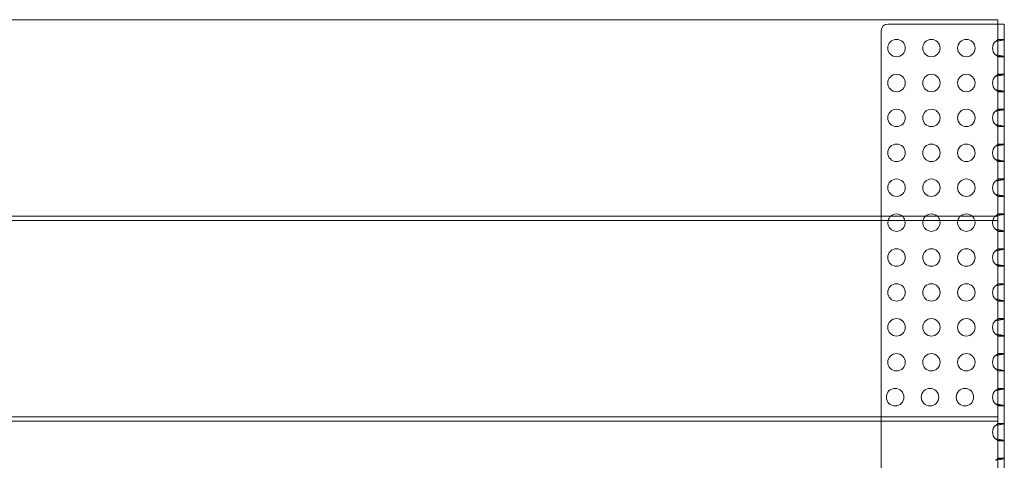
# Model space of a CAD drawing. Units: millimetres. Extents: x 0 to 1806, y -2 to 456.
# Drawn here: x 1354 to 1806, y 254 to 456 of the extents above; entities that cross this region are included whole.
import ezdxf

# ---------------------------------------------------------------- set-up
doc = ezdxf.new("R2010")
doc.units = ezdxf.units.MM
doc.layers.add('8', color=8, linetype='Continuous')

# ---------------------------------------------------------------- blocks, each defined once
blk = doc.blocks.new('A$C6449651B')
at = {"color": 0, "linetype": 'Continuous', "lineweight": 0}
for p, q in [((250.3, 852.53), (-1549.7, 852.53)), ((249.3, 850.52), (199.87, 850.52)), ((250.3, 850.52), (249.3, 850.52)), ((250.3, 852.53), (250.3, 846.53)), ((250.3, 850.52), (253.3, 850.52)), ((253.3, 850.52), (253.3, 844.52)), ((196.87, 847.52), (196.87, 762.53)), ((250.3, 846.53), (250.3, 762.53)), ((253.3, 844.52), (253.3, 402.52)), ((253.3, 843.52), (250.3, 843.52)), ((253.3, 843.39), (250.3, 843.39)), ((250.3, 835.65), (253.3, 835.65)), ((253.3, 835.52), (250.3, 835.52)), ((253.3, 827.52), (250.3, 827.52)), ((253.3, 827.39), (250.3, 827.39)), ((250.3, 819.65), (253.3, 819.65)), ((253.3, 819.52), (250.3, 819.52)), ((253.3, 811.52), (250.3, 811.52)), ((253.3, 811.39), (250.3, 811.39)), ((250.3, 803.65), (253.3, 803.65)), ((253.3, 803.52), (250.3, 803.52)), ((253.3, 795.52), (250.3, 795.52)), ((253.3, 795.39), (250.3, 795.39)), ((250.3, 787.65), (253.3, 787.65)), ((253.3, 787.52), (250.3, 787.52)), ((253.3, 779.52), (250.3, 779.52)), ((253.3, 779.39), (250.3, 779.39)), ((250.3, 771.65), (253.3, 771.65)), ((253.3, 771.52), (250.3, 771.52)), ((253.3, 763.52), (250.3, 763.52)), ((253.3, 763.39), (250.3, 763.39)), ((250.3, 762.53), (-1549.7, 762.53)), ((-1549.7, 760.52), (250.3, 760.52)), ((196.87, 762.53), (196.87, 760.52)), ((196.87, 760.52), (196.87, 670.52)), ((250.3, 760.52), (250.3, 762.53)), ((250.3, 760.52), (250.3, 670.52)), ((250.3, 755.65), (253.3, 755.65)), ((253.3, 755.52), (250.3, 755.52)), ((253.3, 747.52), (250.3, 747.52)), ((253.3, 747.39), (250.3, 747.39)), ((250.3, 739.65), (253.3, 739.65)), ((253.3, 739.52), (250.3, 739.52)), ((253.3, 731.52), (250.3, 731.52)), ((253.3, 731.39), (250.3, 731.39)), ((250.3, 723.65), (253.3, 723.65)), ((253.3, 723.52), (250.3, 723.52)), ((253.3, 715.52), (250.3, 715.52)), ((253.3, 715.39), (250.3, 715.39)), ((250.3, 707.65), (253.3, 707.65)), ((253.3, 707.52), (250.3, 707.52)), ((253.3, 699.52), (250.3, 699.52)), ((253.3, 699.39), (250.3, 699.39)), ((250.3, 691.65), (253.3, 691.65)), ((253.3, 691.52), (250.3, 691.52)), ((253.3, 683.52), (250.3, 683.52)), ((253.3, 683.39), (250.3, 683.39)), ((250.3, 675.65), (253.3, 675.65)), ((253.3, 675.52), (250.3, 675.52)), ((-1549.7, 670.52), (250.3, 670.52)), ((-1549.7, 668.53), (250.3, 668.53)), ((196.87, 670.52), (196.87, 668.53)), ((196.87, 668.53), (196.87, 578.53)), ((250.3, 668.53), (250.3, 670.52)), ((250.3, 578.53), (250.3, 668.53)), ((253.3, 667.52), (250.3, 667.52)), ((253.3, 667.39), (250.3, 667.39)), ((250.3, 659.65), (253.3, 659.65)), ((253.3, 659.52), (250.3, 659.52)), ((253.3, 651.52), (250.3, 651.52)), ((253.3, 651.39), (250.3, 651.39))]:
    blk.add_line(p, q, dxfattribs=at)
for centre in [(203.87, 839.52), (219.87, 839.52), (235.87, 839.52), (203.87, 823.52), (219.87, 823.52), (235.87, 823.52), (203.87, 807.52), (219.87, 807.52), (235.87, 807.52), (203.87, 791.52), (219.87, 791.52), (235.87, 791.52), (203.87, 775.52), (219.87, 775.52), (235.87, 775.52), (203.87, 743.52), (219.87, 743.52), (235.87, 743.52), (203.87, 727.52), (219.87, 727.52), (235.87, 727.52), (203.87, 711.52), (219.87, 711.52), (235.87, 711.52), (203.87, 695.52), (219.87, 695.52), (235.87, 695.52), (203.24, 679.52), (219.24, 679.52), (235.24, 679.52)]:
    blk.add_circle(centre, 4, dxfattribs=at)
for centre, radius, start, end in [((199.87, 847.52), 3, 90, 180), ((251.87, 839.52), 4, 129.9934, 230.0066), ((251.87, 823.52), 4, 129.9934, 230.0066), ((251.87, 807.52), 4, 129.9934, 230.0066), ((251.87, 791.52), 4, 129.9934, 230.0066), ((251.87, 775.52), 4, 129.9934, 230.0066), ((203.87, 759.52), 4, 90, 131.2381), ((203.87, 759.52), 4, 48.7619, 90), ((219.87, 759.52), 4, 90, 131.2381), ((219.87, 759.52), 4, 48.7619, 90), ((235.87, 759.52), 4, 90, 131.2381), ((235.87, 759.52), 4, 48.7619, 90), ((203.87, 759.52), 4, 165.464, 14.536), ((203.87, 759.52), 4, 131.2381, 165.464), ((203.87, 759.52), 4, 14.536, 48.7619), ((219.87, 759.52), 4, 165.464, 14.536), ((219.87, 759.52), 4, 131.2381, 165.464), ((219.87, 759.52), 4, 14.536, 48.7619), ((235.87, 759.52), 4, 165.464, 14.536), ((235.87, 759.52), 4, 131.2381, 165.464), ((235.87, 759.52), 4, 14.536, 48.7619), ((251.87, 759.52), 4, 165.464, 230.0066), ((251.87, 759.52), 4, 131.2381, 165.464), ((251.87, 759.52), 4, 129.9934, 131.2381), ((251.87, 743.52), 4, 129.9934, 230.0066), ((251.87, 727.52), 4, 129.9934, 230.0066), ((251.87, 711.52), 4, 129.9934, 230.0066), ((251.87, 695.52), 4, 129.9934, 230.0066), ((251.87, 679.52), 4, 129.9934, 230.0066), ((251.87, 663.52), 4, 129.9934, 230.0066)]:
    blk.add_arc(centre, radius, start, end, dxfattribs=at)
for points, knots in [([(249.3, 842.58), (249.43, 842.69), (249.56, 842.79), (249.69, 842.88), (249.76, 842.93), (249.82, 842.97), (249.88, 843.01), (249.94, 843.06), (250, 843.09), (250.05, 843.13), (250.1, 843.17), (250.14, 843.2), (250.18, 843.23), (250.22, 843.26), (250.25, 843.29), (250.27, 843.32), (250.29, 843.35), (250.3, 843.37), (250.3, 843.39)], [2.4435765, 2.4435765, 2.4435765, 2.4435765, 2.5708153, 2.5708153, 2.5708153, 2.6344347, 2.6344347, 2.6344347, 2.6980542, 2.6980542, 2.6980542, 2.7616736, 2.7616736, 2.7616736, 2.825293, 2.825293, 2.825293, 2.8889124, 2.8889124, 2.8889124, 2.8889124]), ([(253.3, 843.39), (253.3, 843.37), (253.21, 843.32), (252.87, 843.24), (252.34, 843.13), (251.66, 843.02), (250.64, 842.84), (249.82, 842.69), (249.3, 842.58)], [-2.8889124, -2.8889124, -2.8889124, -2.8889124, -2.825293, -2.7616736, -2.6980542, -2.6344347, -2.5708153, -2.4435765, -2.4435765, -2.4435765, -2.4435765]), ([(250.3, 835.65), (250.3, 835.69), (250.25, 835.74), (250.18, 835.8), (250.11, 835.87), (250, 835.94), (249.88, 836.02), (249.76, 836.1), (249.63, 836.2), (249.49, 836.3), (249.43, 836.35), (249.36, 836.4), (249.3, 836.45)], [0.2526803, 0.2526803, 0.2526803, 0.2526803, 0.3799191, 0.3799191, 0.3799191, 0.5071579, 0.5071579, 0.5071579, 0.6343967, 0.6343967, 0.6343967, 0.6980161, 0.6980161, 0.6980161, 0.6980161]), ([(249.3, 836.45), (249.56, 836.4), (250.36, 836.24), (251.71, 836.01), (252.96, 835.79), (253.3, 835.69), (253.3, 835.65)], [-0.6980161, -0.6980161, -0.6980161, -0.6980161, -0.6343967, -0.5071579, -0.3799191, -0.2526803, -0.2526803, -0.2526803, -0.2526803]), ([(249.3, 826.58), (249.43, 826.69), (249.56, 826.79), (249.69, 826.88), (249.76, 826.93), (249.82, 826.97), (249.88, 827.01), (249.94, 827.06), (250, 827.09), (250.05, 827.13), (250.1, 827.17), (250.14, 827.2), (250.18, 827.23), (250.22, 827.26), (250.25, 827.29), (250.27, 827.32), (250.29, 827.35), (250.3, 827.37), (250.3, 827.39)], [2.4435765, 2.4435765, 2.4435765, 2.4435765, 2.5708153, 2.5708153, 2.5708153, 2.6344347, 2.6344347, 2.6344347, 2.6980542, 2.6980542, 2.6980542, 2.7616736, 2.7616736, 2.7616736, 2.825293, 2.825293, 2.825293, 2.8889124, 2.8889124, 2.8889124, 2.8889124]), ([(253.3, 827.39), (253.3, 827.37), (253.21, 827.32), (252.87, 827.24), (252.34, 827.13), (251.66, 827.02), (250.64, 826.84), (249.82, 826.69), (249.3, 826.58)], [-2.8889124, -2.8889124, -2.8889124, -2.8889124, -2.825293, -2.7616736, -2.6980542, -2.6344347, -2.5708153, -2.4435765, -2.4435765, -2.4435765, -2.4435765]), ([(250.3, 819.65), (250.3, 819.69), (250.25, 819.74), (250.18, 819.8), (250.11, 819.87), (250, 819.94), (249.88, 820.02), (249.76, 820.1), (249.63, 820.2), (249.49, 820.3), (249.43, 820.35), (249.36, 820.4), (249.3, 820.45)], [0.2526803, 0.2526803, 0.2526803, 0.2526803, 0.3799191, 0.3799191, 0.3799191, 0.5071579, 0.5071579, 0.5071579, 0.6343967, 0.6343967, 0.6343967, 0.6980161, 0.6980161, 0.6980161, 0.6980161]), ([(249.3, 820.45), (249.56, 820.4), (250.36, 820.24), (251.71, 820.01), (252.96, 819.79), (253.3, 819.69), (253.3, 819.65)], [-0.6980161, -0.6980161, -0.6980161, -0.6980161, -0.6343967, -0.5071579, -0.3799191, -0.2526803, -0.2526803, -0.2526803, -0.2526803]), ([(249.3, 810.58), (249.43, 810.69), (249.56, 810.79), (249.69, 810.88), (249.76, 810.93), (249.82, 810.97), (249.88, 811.01), (249.94, 811.06), (250, 811.09), (250.05, 811.13), (250.1, 811.17), (250.14, 811.2), (250.18, 811.23), (250.22, 811.26), (250.25, 811.29), (250.27, 811.32), (250.29, 811.35), (250.3, 811.37), (250.3, 811.39)], [2.4435765, 2.4435765, 2.4435765, 2.4435765, 2.5708153, 2.5708153, 2.5708153, 2.6344347, 2.6344347, 2.6344347, 2.6980542, 2.6980542, 2.6980542, 2.7616736, 2.7616736, 2.7616736, 2.825293, 2.825293, 2.825293, 2.8889124, 2.8889124, 2.8889124, 2.8889124]), ([(253.3, 811.39), (253.3, 811.37), (253.21, 811.32), (252.87, 811.24), (252.34, 811.13), (251.66, 811.02), (250.64, 810.84), (249.82, 810.69), (249.3, 810.58)], [-2.8889124, -2.8889124, -2.8889124, -2.8889124, -2.825293, -2.7616736, -2.6980542, -2.6344347, -2.5708153, -2.4435765, -2.4435765, -2.4435765, -2.4435765]), ([(249.3, 804.45), (249.56, 804.4), (250.36, 804.24), (251.71, 804.01), (252.96, 803.79), (253.3, 803.69), (253.3, 803.65)], [-0.6980161, -0.6980161, -0.6980161, -0.6980161, -0.6343967, -0.5071579, -0.3799191, -0.2526803, -0.2526803, -0.2526803, -0.2526803]), ([(250.3, 803.65), (250.3, 803.69), (250.25, 803.74), (250.18, 803.8), (250.11, 803.87), (250, 803.94), (249.88, 804.02), (249.76, 804.1), (249.63, 804.2), (249.49, 804.3), (249.43, 804.35), (249.36, 804.4), (249.3, 804.45)], [0.2526803, 0.2526803, 0.2526803, 0.2526803, 0.3799191, 0.3799191, 0.3799191, 0.5071579, 0.5071579, 0.5071579, 0.6343967, 0.6343967, 0.6343967, 0.6980161, 0.6980161, 0.6980161, 0.6980161]), ([(253.3, 795.39), (253.3, 795.37), (253.21, 795.32), (252.87, 795.24), (252.34, 795.13), (251.66, 795.02), (250.64, 794.84), (249.82, 794.69), (249.3, 794.58)], [-2.8889124, -2.8889124, -2.8889124, -2.8889124, -2.825293, -2.7616736, -2.6980542, -2.6344347, -2.5708153, -2.4435765, -2.4435765, -2.4435765, -2.4435765]), ([(249.3, 794.58), (249.43, 794.69), (249.56, 794.79), (249.69, 794.88), (249.76, 794.93), (249.82, 794.97), (249.88, 795.01), (249.94, 795.06), (250, 795.09), (250.05, 795.13), (250.1, 795.17), (250.14, 795.2), (250.18, 795.23), (250.22, 795.26), (250.25, 795.29), (250.27, 795.32), (250.29, 795.35), (250.3, 795.37), (250.3, 795.39)], [2.4435765, 2.4435765, 2.4435765, 2.4435765, 2.5708153, 2.5708153, 2.5708153, 2.6344347, 2.6344347, 2.6344347, 2.6980542, 2.6980542, 2.6980542, 2.7616736, 2.7616736, 2.7616736, 2.825293, 2.825293, 2.825293, 2.8889124, 2.8889124, 2.8889124, 2.8889124]), ([(249.3, 788.45), (249.56, 788.4), (250.36, 788.24), (251.71, 788.01), (252.96, 787.79), (253.3, 787.69), (253.3, 787.65)], [-0.6980161, -0.6980161, -0.6980161, -0.6980161, -0.6343967, -0.5071579, -0.3799191, -0.2526803, -0.2526803, -0.2526803, -0.2526803]), ([(250.3, 787.65), (250.3, 787.69), (250.25, 787.74), (250.18, 787.8), (250.11, 787.87), (250, 787.94), (249.88, 788.02), (249.76, 788.1), (249.63, 788.2), (249.49, 788.3), (249.43, 788.35), (249.36, 788.4), (249.3, 788.45)], [0.2526803, 0.2526803, 0.2526803, 0.2526803, 0.3799191, 0.3799191, 0.3799191, 0.5071579, 0.5071579, 0.5071579, 0.6343967, 0.6343967, 0.6343967, 0.6980161, 0.6980161, 0.6980161, 0.6980161]), ([(253.3, 779.39), (253.3, 779.37), (253.21, 779.32), (252.87, 779.24), (252.34, 779.13), (251.66, 779.02), (250.64, 778.84), (249.82, 778.69), (249.3, 778.58)], [-2.8889124, -2.8889124, -2.8889124, -2.8889124, -2.825293, -2.7616736, -2.6980542, -2.6344347, -2.5708153, -2.4435765, -2.4435765, -2.4435765, -2.4435765]), ([(249.3, 778.58), (249.43, 778.69), (249.56, 778.79), (249.69, 778.88), (249.76, 778.93), (249.82, 778.97), (249.88, 779.01), (249.94, 779.06), (250, 779.09), (250.05, 779.13), (250.1, 779.17), (250.14, 779.2), (250.18, 779.23), (250.22, 779.26), (250.25, 779.29), (250.27, 779.32), (250.29, 779.35), (250.3, 779.37), (250.3, 779.39)], [2.4435765, 2.4435765, 2.4435765, 2.4435765, 2.5708153, 2.5708153, 2.5708153, 2.6344347, 2.6344347, 2.6344347, 2.6980542, 2.6980542, 2.6980542, 2.7616736, 2.7616736, 2.7616736, 2.825293, 2.825293, 2.825293, 2.8889124, 2.8889124, 2.8889124, 2.8889124]), ([(250.3, 771.65), (250.3, 771.69), (250.25, 771.74), (250.18, 771.8), (250.11, 771.87), (250, 771.94), (249.88, 772.02), (249.76, 772.1), (249.63, 772.2), (249.49, 772.3), (249.43, 772.35), (249.36, 772.4), (249.3, 772.45)], [0.2526803, 0.2526803, 0.2526803, 0.2526803, 0.3799191, 0.3799191, 0.3799191, 0.5071579, 0.5071579, 0.5071579, 0.6343967, 0.6343967, 0.6343967, 0.6980161, 0.6980161, 0.6980161, 0.6980161]), ([(249.3, 772.45), (249.56, 772.4), (250.36, 772.24), (251.71, 772.01), (252.96, 771.79), (253.3, 771.69), (253.3, 771.65)], [-0.6980161, -0.6980161, -0.6980161, -0.6980161, -0.6343967, -0.5071579, -0.3799191, -0.2526803, -0.2526803, -0.2526803, -0.2526803]), ([(249.3, 762.58), (249.43, 762.69), (249.56, 762.79), (249.69, 762.88), (249.76, 762.93), (249.82, 762.97), (249.88, 763.01), (249.94, 763.06), (250, 763.09), (250.05, 763.13), (250.1, 763.17), (250.14, 763.2), (250.18, 763.23), (250.22, 763.26), (250.25, 763.29), (250.27, 763.32), (250.29, 763.35), (250.3, 763.37), (250.3, 763.39)], [2.4435765, 2.4435765, 2.4435765, 2.4435765, 2.5708153, 2.5708153, 2.5708153, 2.6344347, 2.6344347, 2.6344347, 2.6980542, 2.6980542, 2.6980542, 2.7616736, 2.7616736, 2.7616736, 2.825293, 2.825293, 2.825293, 2.8889124, 2.8889124, 2.8889124, 2.8889124]), ([(253.3, 763.39), (253.3, 763.37), (253.21, 763.32), (252.87, 763.24), (252.34, 763.13), (251.66, 763.02), (250.64, 762.84), (249.82, 762.69), (249.3, 762.58)], [-2.8889124, -2.8889124, -2.8889124, -2.8889124, -2.825293, -2.7616736, -2.6980542, -2.6344347, -2.5708153, -2.4435765, -2.4435765, -2.4435765, -2.4435765]), ([(250.3, 755.65), (250.3, 755.69), (250.25, 755.74), (250.18, 755.8), (250.11, 755.87), (250, 755.94), (249.88, 756.02), (249.76, 756.1), (249.63, 756.2), (249.49, 756.3), (249.43, 756.35), (249.36, 756.4), (249.3, 756.45)], [0.2526803, 0.2526803, 0.2526803, 0.2526803, 0.3799191, 0.3799191, 0.3799191, 0.5071579, 0.5071579, 0.5071579, 0.6343967, 0.6343967, 0.6343967, 0.6980161, 0.6980161, 0.6980161, 0.6980161]), ([(249.3, 756.45), (249.56, 756.4), (250.36, 756.24), (251.71, 756.01), (252.96, 755.79), (253.3, 755.69), (253.3, 755.65)], [-0.6980161, -0.6980161, -0.6980161, -0.6980161, -0.6343967, -0.5071579, -0.3799191, -0.2526803, -0.2526803, -0.2526803, -0.2526803]), ([(249.3, 746.58), (249.43, 746.69), (249.56, 746.79), (249.69, 746.88), (249.76, 746.93), (249.82, 746.97), (249.88, 747.01), (249.94, 747.06), (250, 747.09), (250.05, 747.13), (250.1, 747.17), (250.14, 747.2), (250.18, 747.23), (250.22, 747.26), (250.25, 747.29), (250.27, 747.32), (250.29, 747.35), (250.3, 747.37), (250.3, 747.39)], [2.4435765, 2.4435765, 2.4435765, 2.4435765, 2.5708153, 2.5708153, 2.5708153, 2.6344347, 2.6344347, 2.6344347, 2.6980542, 2.6980542, 2.6980542, 2.7616736, 2.7616736, 2.7616736, 2.825293, 2.825293, 2.825293, 2.8889124, 2.8889124, 2.8889124, 2.8889124]), ([(253.3, 747.39), (253.3, 747.37), (253.21, 747.32), (252.87, 747.24), (252.34, 747.13), (251.66, 747.02), (250.64, 746.84), (249.82, 746.69), (249.3, 746.58)], [-2.8889124, -2.8889124, -2.8889124, -2.8889124, -2.825293, -2.7616736, -2.6980542, -2.6344347, -2.5708153, -2.4435765, -2.4435765, -2.4435765, -2.4435765]), ([(249.3, 740.45), (249.56, 740.4), (250.36, 740.24), (251.71, 740.01), (252.96, 739.79), (253.3, 739.69), (253.3, 739.65)], [-0.6980161, -0.6980161, -0.6980161, -0.6980161, -0.6343967, -0.5071579, -0.3799191, -0.2526803, -0.2526803, -0.2526803, -0.2526803]), ([(250.3, 739.65), (250.3, 739.69), (250.25, 739.74), (250.18, 739.8), (250.11, 739.87), (250, 739.94), (249.88, 740.02), (249.76, 740.1), (249.63, 740.2), (249.49, 740.3), (249.43, 740.35), (249.36, 740.4), (249.3, 740.45)], [0.2526803, 0.2526803, 0.2526803, 0.2526803, 0.3799191, 0.3799191, 0.3799191, 0.5071579, 0.5071579, 0.5071579, 0.6343967, 0.6343967, 0.6343967, 0.6980161, 0.6980161, 0.6980161, 0.6980161]), ([(253.3, 731.39), (253.3, 731.37), (253.21, 731.32), (252.87, 731.24), (252.34, 731.13), (251.66, 731.02), (250.64, 730.84), (249.82, 730.69), (249.3, 730.58)], [-2.8889124, -2.8889124, -2.8889124, -2.8889124, -2.825293, -2.7616736, -2.6980542, -2.6344347, -2.5708153, -2.4435765, -2.4435765, -2.4435765, -2.4435765]), ([(249.3, 730.58), (249.43, 730.69), (249.56, 730.79), (249.69, 730.88), (249.76, 730.93), (249.82, 730.97), (249.88, 731.01), (249.94, 731.06), (250, 731.09), (250.05, 731.13), (250.1, 731.17), (250.14, 731.2), (250.18, 731.23), (250.22, 731.26), (250.25, 731.29), (250.27, 731.32), (250.29, 731.35), (250.3, 731.37), (250.3, 731.39)], [2.4435765, 2.4435765, 2.4435765, 2.4435765, 2.5708153, 2.5708153, 2.5708153, 2.6344347, 2.6344347, 2.6344347, 2.6980542, 2.6980542, 2.6980542, 2.7616736, 2.7616736, 2.7616736, 2.825293, 2.825293, 2.825293, 2.8889124, 2.8889124, 2.8889124, 2.8889124]), ([(249.3, 724.45), (249.56, 724.4), (250.36, 724.24), (251.71, 724.01), (252.96, 723.79), (253.3, 723.69), (253.3, 723.65)], [-0.6980161, -0.6980161, -0.6980161, -0.6980161, -0.6343967, -0.5071579, -0.3799191, -0.2526803, -0.2526803, -0.2526803, -0.2526803]), ([(250.3, 723.65), (250.3, 723.69), (250.25, 723.74), (250.18, 723.8), (250.11, 723.87), (250, 723.94), (249.88, 724.02), (249.76, 724.1), (249.63, 724.2), (249.49, 724.3), (249.43, 724.35), (249.36, 724.4), (249.3, 724.45)], [0.2526803, 0.2526803, 0.2526803, 0.2526803, 0.3799191, 0.3799191, 0.3799191, 0.5071579, 0.5071579, 0.5071579, 0.6343967, 0.6343967, 0.6343967, 0.6980161, 0.6980161, 0.6980161, 0.6980161]), ([(253.3, 715.39), (253.3, 715.37), (253.21, 715.32), (252.87, 715.24), (252.34, 715.13), (251.66, 715.02), (250.64, 714.84), (249.82, 714.69), (249.3, 714.58)], [-2.8889124, -2.8889124, -2.8889124, -2.8889124, -2.825293, -2.7616736, -2.6980542, -2.6344347, -2.5708153, -2.4435765, -2.4435765, -2.4435765, -2.4435765]), ([(249.3, 714.58), (249.43, 714.69), (249.56, 714.79), (249.69, 714.88), (249.76, 714.93), (249.82, 714.97), (249.88, 715.01), (249.94, 715.06), (250, 715.09), (250.05, 715.13), (250.1, 715.17), (250.14, 715.2), (250.18, 715.23), (250.22, 715.26), (250.25, 715.29), (250.27, 715.32), (250.29, 715.35), (250.3, 715.37), (250.3, 715.39)], [2.4435765, 2.4435765, 2.4435765, 2.4435765, 2.5708153, 2.5708153, 2.5708153, 2.6344347, 2.6344347, 2.6344347, 2.6980542, 2.6980542, 2.6980542, 2.7616736, 2.7616736, 2.7616736, 2.825293, 2.825293, 2.825293, 2.8889124, 2.8889124, 2.8889124, 2.8889124]), ([(250.3, 707.65), (250.3, 707.69), (250.25, 707.74), (250.18, 707.8), (250.11, 707.87), (250, 707.94), (249.88, 708.02), (249.76, 708.1), (249.63, 708.2), (249.49, 708.3), (249.43, 708.35), (249.36, 708.4), (249.3, 708.45)], [0.2526803, 0.2526803, 0.2526803, 0.2526803, 0.3799191, 0.3799191, 0.3799191, 0.5071579, 0.5071579, 0.5071579, 0.6343967, 0.6343967, 0.6343967, 0.6980161, 0.6980161, 0.6980161, 0.6980161]), ([(249.3, 708.45), (249.56, 708.4), (250.36, 708.24), (251.71, 708.01), (252.96, 707.79), (253.3, 707.69), (253.3, 707.65)], [-0.6980161, -0.6980161, -0.6980161, -0.6980161, -0.6343967, -0.5071579, -0.3799191, -0.2526803, -0.2526803, -0.2526803, -0.2526803]), ([(249.3, 698.58), (249.43, 698.69), (249.56, 698.79), (249.69, 698.88), (249.76, 698.93), (249.82, 698.97), (249.88, 699.01), (249.94, 699.06), (250, 699.09), (250.05, 699.13), (250.1, 699.17), (250.14, 699.2), (250.18, 699.23), (250.22, 699.26), (250.25, 699.29), (250.27, 699.32), (250.29, 699.35), (250.3, 699.37), (250.3, 699.39)], [2.4435765, 2.4435765, 2.4435765, 2.4435765, 2.5708153, 2.5708153, 2.5708153, 2.6344347, 2.6344347, 2.6344347, 2.6980542, 2.6980542, 2.6980542, 2.7616736, 2.7616736, 2.7616736, 2.825293, 2.825293, 2.825293, 2.8889124, 2.8889124, 2.8889124, 2.8889124]), ([(253.3, 699.39), (253.3, 699.37), (253.21, 699.32), (252.87, 699.24), (252.34, 699.13), (251.66, 699.02), (250.64, 698.84), (249.82, 698.69), (249.3, 698.58)], [-2.8889124, -2.8889124, -2.8889124, -2.8889124, -2.825293, -2.7616736, -2.6980542, -2.6344347, -2.5708153, -2.4435765, -2.4435765, -2.4435765, -2.4435765]), ([(250.3, 691.65), (250.3, 691.69), (250.25, 691.74), (250.18, 691.8), (250.11, 691.87), (250, 691.94), (249.88, 692.02), (249.76, 692.1), (249.63, 692.2), (249.49, 692.3), (249.43, 692.35), (249.36, 692.4), (249.3, 692.45)], [0.2526803, 0.2526803, 0.2526803, 0.2526803, 0.3799191, 0.3799191, 0.3799191, 0.5071579, 0.5071579, 0.5071579, 0.6343967, 0.6343967, 0.6343967, 0.6980161, 0.6980161, 0.6980161, 0.6980161]), ([(249.3, 692.45), (249.56, 692.4), (250.36, 692.24), (251.71, 692.01), (252.96, 691.79), (253.3, 691.69), (253.3, 691.65)], [-0.6980161, -0.6980161, -0.6980161, -0.6980161, -0.6343967, -0.5071579, -0.3799191, -0.2526803, -0.2526803, -0.2526803, -0.2526803]), ([(249.3, 682.58), (249.43, 682.69), (249.56, 682.79), (249.69, 682.88), (249.76, 682.93), (249.82, 682.97), (249.88, 683.01), (249.94, 683.06), (250, 683.09), (250.05, 683.13), (250.1, 683.17), (250.14, 683.2), (250.18, 683.23), (250.22, 683.26), (250.25, 683.29), (250.27, 683.32), (250.29, 683.35), (250.3, 683.37), (250.3, 683.39)], [2.4435765, 2.4435765, 2.4435765, 2.4435765, 2.5708153, 2.5708153, 2.5708153, 2.6344347, 2.6344347, 2.6344347, 2.6980542, 2.6980542, 2.6980542, 2.7616736, 2.7616736, 2.7616736, 2.825293, 2.825293, 2.825293, 2.8889124, 2.8889124, 2.8889124, 2.8889124]), ([(253.3, 683.39), (253.3, 683.37), (253.21, 683.32), (252.87, 683.24), (252.34, 683.13), (251.66, 683.02), (250.64, 682.84), (249.82, 682.69), (249.3, 682.58)], [-2.8889124, -2.8889124, -2.8889124, -2.8889124, -2.825293, -2.7616736, -2.6980542, -2.6344347, -2.5708153, -2.4435765, -2.4435765, -2.4435765, -2.4435765]), ([(249.3, 676.45), (249.56, 676.4), (250.36, 676.24), (251.71, 676.01), (252.96, 675.79), (253.3, 675.69), (253.3, 675.65)], [-0.6980161, -0.6980161, -0.6980161, -0.6980161, -0.6343967, -0.5071579, -0.3799191, -0.2526803, -0.2526803, -0.2526803, -0.2526803]), ([(250.3, 675.65), (250.3, 675.69), (250.25, 675.74), (250.18, 675.8), (250.11, 675.87), (250, 675.94), (249.88, 676.02), (249.76, 676.1), (249.63, 676.2), (249.49, 676.3), (249.43, 676.35), (249.36, 676.4), (249.3, 676.45)], [0.2526803, 0.2526803, 0.2526803, 0.2526803, 0.3799191, 0.3799191, 0.3799191, 0.5071579, 0.5071579, 0.5071579, 0.6343967, 0.6343967, 0.6343967, 0.6980161, 0.6980161, 0.6980161, 0.6980161]), ([(253.3, 667.39), (253.3, 667.37), (253.21, 667.32), (252.87, 667.24), (252.34, 667.13), (251.66, 667.02), (250.64, 666.84), (249.82, 666.69), (249.3, 666.58)], [-2.8889124, -2.8889124, -2.8889124, -2.8889124, -2.825293, -2.7616736, -2.6980542, -2.6344347, -2.5708153, -2.4435765, -2.4435765, -2.4435765, -2.4435765]), ([(249.3, 666.58), (249.43, 666.69), (249.56, 666.79), (249.69, 666.88), (249.76, 666.93), (249.82, 666.97), (249.88, 667.01), (249.94, 667.06), (250, 667.09), (250.05, 667.13), (250.1, 667.17), (250.14, 667.2), (250.18, 667.23), (250.22, 667.26), (250.25, 667.29), (250.27, 667.32), (250.29, 667.35), (250.3, 667.37), (250.3, 667.39)], [2.4435765, 2.4435765, 2.4435765, 2.4435765, 2.5708153, 2.5708153, 2.5708153, 2.6344347, 2.6344347, 2.6344347, 2.6980542, 2.6980542, 2.6980542, 2.7616736, 2.7616736, 2.7616736, 2.825293, 2.825293, 2.825293, 2.8889124, 2.8889124, 2.8889124, 2.8889124]), ([(249.3, 660.45), (249.56, 660.4), (250.36, 660.24), (251.71, 660.01), (252.96, 659.79), (253.3, 659.69), (253.3, 659.65)], [-0.6980161, -0.6980161, -0.6980161, -0.6980161, -0.6343967, -0.5071579, -0.3799191, -0.2526803, -0.2526803, -0.2526803, -0.2526803]), ([(250.3, 659.65), (250.3, 659.69), (250.25, 659.74), (250.18, 659.8), (250.11, 659.87), (250, 659.94), (249.88, 660.02), (249.76, 660.1), (249.63, 660.2), (249.49, 660.3), (249.43, 660.35), (249.36, 660.4), (249.3, 660.45)], [0.2526803, 0.2526803, 0.2526803, 0.2526803, 0.3799191, 0.3799191, 0.3799191, 0.5071579, 0.5071579, 0.5071579, 0.6343967, 0.6343967, 0.6343967, 0.6980161, 0.6980161, 0.6980161, 0.6980161]), ([(253.3, 651.39), (253.3, 651.37), (253.21, 651.32), (252.87, 651.24), (252.34, 651.13), (251.66, 651.02), (250.64, 650.84), (249.82, 650.69), (249.3, 650.58)], [-2.8889124, -2.8889124, -2.8889124, -2.8889124, -2.825293, -2.7616736, -2.6980542, -2.6344347, -2.5708153, -2.4435765, -2.4435765, -2.4435765, -2.4435765]), ([(249.3, 650.58), (249.43, 650.69), (249.56, 650.79), (249.69, 650.88), (249.76, 650.93), (249.82, 650.97), (249.88, 651.01), (249.94, 651.06), (250, 651.09), (250.05, 651.13), (250.1, 651.17), (250.14, 651.2), (250.18, 651.23), (250.22, 651.26), (250.25, 651.29), (250.27, 651.32), (250.29, 651.35), (250.3, 651.37), (250.3, 651.39)], [2.4435765, 2.4435765, 2.4435765, 2.4435765, 2.5708153, 2.5708153, 2.5708153, 2.6344347, 2.6344347, 2.6344347, 2.6980542, 2.6980542, 2.6980542, 2.7616736, 2.7616736, 2.7616736, 2.825293, 2.825293, 2.825293, 2.8889124, 2.8889124, 2.8889124, 2.8889124])]:
    blk.add_open_spline(points, degree=3, knots=knots, dxfattribs=at)

msp = doc.modelspace()

# ---------------------------------------------------------------- block references
at = {"layer": '8'}
msp.add_blockref('A$C6449651B', (1552.7, -396.52), dxfattribs=at)

doc.saveas('drawing.dxf')
